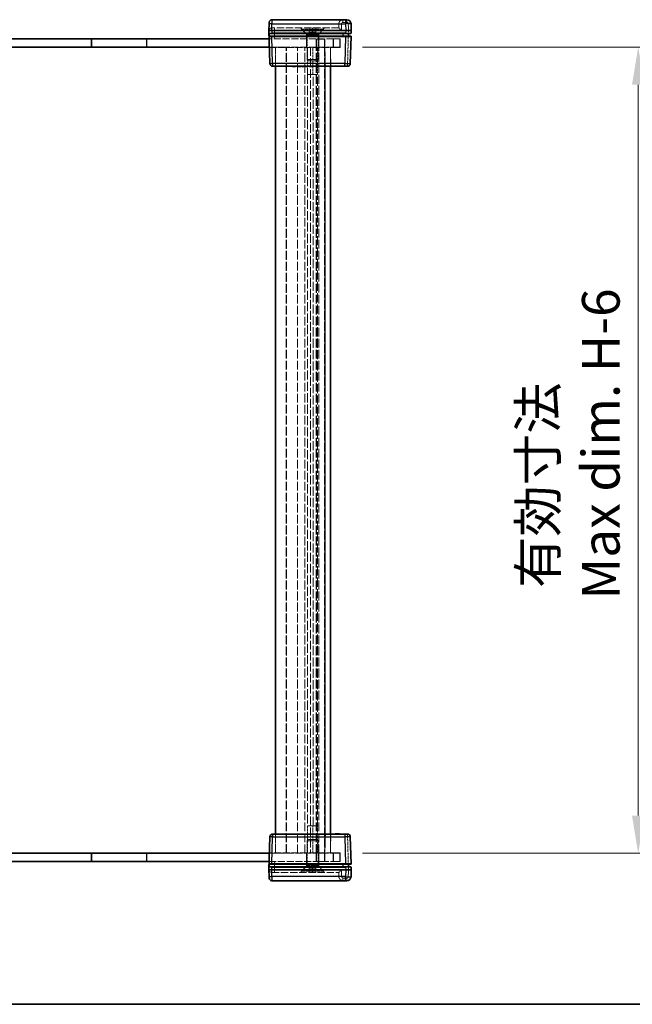
# Model space of a CAD drawing. Units: millimetres. Extents: x 22 to 7566, y 12 to 1558.
# Drawn here: x 1422 to 1646, y 12 to 371 of the extents above; entities that cross this region are included whole.
import ezdxf

# ---------------------------------------------------------------- set-up
doc = ezdxf.new("R2010")
doc.units = ezdxf.units.MM
doc.header["$LTSCALE"] = 1.5
doc.linetypes.add('DASHED', pattern=[0.2067, 0.1654, -0.0413])
doc.layers.get('Defpoints').update_dxf_attribs({"lineweight": 25})
for name, color, linetype, lineweight in [('Border (ISO)', 7, 'Continuous', 35), ('Dimension (ISO)', 7, 'Continuous', 18), ('Dimension (ISO) @ 1', 7, 'Continuous', 18), ('Hidden (ISO)', 7, 'DASHED', 18), ('Hidden Narrow (ISO)', 7, 'DASHED', 18), ('Visible (ISO)', 7, 'Continuous', 35), ('Visible Narrow (ISO)', 7, 'Continuous', 25)]:
    doc.layers.add(name, color=color, linetype=linetype, lineweight=lineweight)
doc.styles.add('Note Text (TK)', font='txt')
doc.dimstyles.new('Default - Method 1b (TK)', dxfattribs={"dimscale": 1.5, "dimtxt": 2.5, "dimasz": 2.5, "dimexe": 1, "dimexo": 1.5, "dimgap": 1, "dimtad": 1, "dimtoh": 1, "dimrnd": 1e-08, "dimdsep": 46, "dimtxsty": 'Note Text (TK)', "dimcen": 0.09, "dimdle": 5, "dimclrd": 100, "dimclre": 100, "dimclrt": 7, "dimadec": 1, "dimazin": 1, "dimtfac": 1, "dimtmove": 0, "dimatfit": 3, "dimfxl": 1, "dimtolj": 1, "dimlwd": -1, "dimlwe": -1, "dimarcsym": 0})

# ---------------------------------------------------------------- blocks, each defined once
blk = doc.blocks.new('図面枠 tk図枠')
at = {"layer": 'Border (ISO)'}
blk.add_line((14.5, 8), (405.5, 8), dxfattribs=at)
blk = doc.blocks.new('*D39')
at = {"layer": 'Defpoints', "color": 0}
for p in [(1539.33, 361.09), (1539.33, 67.09), (1648.2, 67.09)]:
    blk.add_point(p, dxfattribs=at)
at = {"layer": 'Dimension (ISO)', "color": 100}
for p, q in [((1547.58, 361.09), (1653.7, 361.09)), ((1648.2, 347.34), (1648.2, 80.84)), ((1547.58, 67.09), (1653.7, 67.09))]:
    blk.add_line(p, q, dxfattribs=at)
for points in [[(1645.91, 347.34), (1650.49, 347.34), (1648.2, 361.09)], [(1645.91, 80.84), (1650.49, 80.84), (1648.2, 67.09)]]:
    blk.add_solid(points, dxfattribs=at)
at = {"layer": 'Dimension (ISO)', "color": 7, "insert": (1623.08, 159.6), "char_height": 13.75, "attachment_point": 4, "rotation": 90, "style": 'Note Text (TK)'}
blk.add_mtext('\\A1; \\fＭＳ Ｐゴシック|b0|i0;有効寸法\\P\\fＭＳ Ｐゴシック|b0|i0;Max dim. H-6', dxfattribs=at)

msp = doc.modelspace()

# ---------------------------------------------------------------- linework, layer by layer
at = {"layer": 'Hidden (ISO)', "ltscale": 0.008969}
for p, q in [((1514.455, 368.0904), (1514.4288, 368.0904)), ((1538.9288, 368.0904), (1538.9285, 368.0904)), ((1514.4288, 60.0904), (1514.455, 60.0904)), ((1538.9285, 60.0904), (1538.9288, 60.0904))]:
    msp.add_line(p, q, dxfattribs=at)
at = {"layer": 'Hidden (ISO)', "ltscale": 10.763721}
for p, q in [((1538.9285, 368.0904), (1514.455, 368.0904)), ((1514.455, 60.0904), (1538.9285, 60.0904))]:
    msp.add_line(p, q, dxfattribs=at)
at = {"layer": 'Hidden (ISO)', "ltscale": 1.052871}
for p, q in [((1527.0785, 365.9404), (1524.9285, 368.0904)), ((1531.5785, 365.9404), (1533.7285, 368.0904)), ((1527.0785, 62.2404), (1524.9285, 60.0904)), ((1531.5785, 62.2404), (1533.7285, 60.0904))]:
    msp.add_line(p, q, dxfattribs=at)
at = {"layer": 'Hidden (ISO)', "ltscale": 0.166128}
for p, q in [((1525.3285, 367.6104), (1525.3285, 368.0904)), ((1533.3285, 367.6104), (1533.3285, 368.0904)), ((1525.3285, 60.5704), (1525.3285, 60.0904)), ((1533.3285, 60.5704), (1533.3285, 60.0904))]:
    msp.add_line(p, q, dxfattribs=at)
at = {"layer": 'Hidden (ISO)', "ltscale": 4.351741}
for p, q in [((1525.3285, 367.6104), (1533.3285, 367.6104)), ((1533.3285, 60.5704), (1525.3285, 60.5704))]:
    msp.add_line(p, q, dxfattribs=at)
at = {"layer": 'Hidden (ISO)', "ltscale": 0.979408}
for p, q in [((1527.3285, 365.6104), (1525.3285, 367.6104)), ((1531.3285, 365.6104), (1533.3285, 367.6104)), ((1527.3285, 62.5704), (1525.3285, 60.5704)), ((1531.3285, 62.5704), (1533.3285, 60.5704))]:
    msp.add_line(p, q, dxfattribs=at)
at = {"layer": 'Hidden (ISO)', "ltscale": 0.519363}
for p, q in [((1528.0785, 366.5904), (1528.0785, 368.0904)), ((1529.3285, 366.5904), (1529.3285, 368.0904)), ((1530.5785, 366.5904), (1530.5785, 368.0904)), ((1538.9285, 369.5904), (1538.9285, 368.0904)), ((1528.0785, 61.5904), (1528.0785, 60.0904)), ((1529.3285, 61.5904), (1529.3285, 60.0904)), ((1530.5785, 61.5904), (1530.5785, 60.0904)), ((1538.9285, 58.5904), (1538.9285, 60.0904))]:
    msp.add_line(p, q, dxfattribs=at)
at = {"layer": 'Hidden (ISO)', "ltscale": 0.249827}
for p, q in [((1528.7035, 366.5904), (1528.0785, 366.5904)), ((1529.3285, 366.5904), (1528.7035, 366.5904)), ((1529.9535, 366.5904), (1529.3285, 366.5904)), ((1530.5785, 366.5904), (1529.9535, 366.5904)), ((1528.0785, 61.5904), (1528.7035, 61.5904)), ((1528.7035, 61.5904), (1529.3285, 61.5904)), ((1529.3285, 61.5904), (1529.9535, 61.5904)), ((1529.9535, 61.5904), (1530.5785, 61.5904))]:
    msp.add_line(p, q, dxfattribs=at)
at = {"layer": 'Hidden (ISO)', "ltscale": 0.499753}
for p, q in [((1529.3285, 365.8687), (1528.0785, 366.5904)), ((1529.3285, 365.8687), (1530.5785, 366.5904)), ((1529.3285, 62.3121), (1528.0785, 61.5904)), ((1529.3285, 62.3121), (1530.5785, 61.5904))]:
    msp.add_line(p, q, dxfattribs=at)
at = {"layer": 'Hidden (ISO)', "ltscale": 1.038825}
for p, q in [((1448.5785, 364.0904), (1448.5785, 361.0904)), ((1468.8785, 364.0904), (1468.8785, 361.0904)), ((1527.0785, 361.0904), (1527.0785, 364.0904)), ((1530.6285, 364.0904), (1530.6285, 361.0904)), ((1530.7285, 364.0404), (1533.7285, 364.0404)), ((1530.7285, 361.0404), (1530.7285, 364.0404)), ((1531.5785, 361.0904), (1531.5785, 364.0904)), ((1533.7285, 361.0404), (1533.7285, 364.0404)), ((1533.8285, 364.0904), (1533.8285, 361.0904)), ((1539.3285, 361.0904), (1539.3285, 364.0904)), ((1533.7285, 361.0404), (1530.7285, 361.0404)), ((1448.5785, 64.0904), (1448.5785, 67.0904)), ((1468.8785, 64.0904), (1468.8785, 67.0904)), ((1527.0785, 67.0904), (1527.0785, 64.0904)), ((1530.6285, 64.0904), (1530.6285, 67.0904)), ((1530.7285, 67.1404), (1530.7285, 64.1404)), ((1533.7285, 67.1404), (1530.7285, 67.1404)), ((1531.5785, 67.0904), (1531.5785, 64.0904)), ((1533.7285, 67.1404), (1533.7285, 64.1404)), ((1533.8285, 64.0904), (1533.8285, 67.0904)), ((1539.3285, 64.0904), (1539.3285, 67.0904)), ((1530.7285, 64.1404), (1533.7285, 64.1404))]:
    msp.add_line(p, q, dxfattribs=at)
at = {"layer": 'Hidden (ISO)', "ltscale": 1.02151}
for p, q in [((1448.7285, 361.0904), (1448.7285, 364.0404)), ((1468.7285, 361.0904), (1468.7285, 364.0404)), ((1448.7285, 67.0904), (1448.7285, 64.1404)), ((1468.7285, 67.0904), (1468.7285, 64.1404))]:
    msp.add_line(p, q, dxfattribs=at)
at = {"layer": 'Hidden (ISO)', "ltscale": 6.926069}
for p, q in [((1468.7285, 364.0404), (1448.7285, 364.0404)), ((1468.7285, 64.1404), (1448.7285, 64.1404))]:
    msp.add_line(p, q, dxfattribs=at)
at = {"layer": 'Hidden (ISO)', "ltscale": 10.301025}
for p, q in [((1536.9285, 364.0904), (1513.507, 364.0904)), ((1513.507, 64.0904), (1536.9285, 64.0904))]:
    msp.add_line(p, q, dxfattribs=at)
at = {"layer": 'Hidden (ISO)', "ltscale": 2.44781}
for p, q in [((1531.5785, 365.9404), (1527.0785, 365.9404)), ((1527.0785, 62.2404), (1531.5785, 62.2404))]:
    msp.add_line(p, q, dxfattribs=at)
at = {"layer": 'Hidden (ISO)', "ltscale": 0.640571}
for p, q in [((1527.0785, 364.0904), (1527.0785, 365.9404)), ((1531.5785, 364.0904), (1531.5785, 365.9404)), ((1527.0785, 64.0904), (1527.0785, 62.2404)), ((1531.5785, 64.0904), (1531.5785, 62.2404))]:
    msp.add_line(p, q, dxfattribs=at)
at = {"layer": 'Hidden (ISO)', "ltscale": 2.17582}
for p, q in [((1527.3285, 365.6104), (1531.3285, 365.6104)), ((1527.3285, 356.5199), (1531.3285, 356.5199)), ((1531.3285, 71.6609), (1527.3285, 71.6609)), ((1531.3285, 62.5704), (1527.3285, 62.5704))]:
    msp.add_line(p, q, dxfattribs=at)
at = {"layer": 'Hidden (ISO)', "ltscale": 3.148017}
for p, q in [((1527.3285, 356.5199), (1527.3285, 365.6104)), ((1531.3285, 356.5199), (1531.3285, 365.6104)), ((1527.3285, 71.6609), (1527.3285, 62.5704)), ((1531.3285, 71.6609), (1531.3285, 62.5704))]:
    msp.add_line(p, q, dxfattribs=at)
at = {"layer": 'Hidden (ISO)', "ltscale": 1.35985}
for p, q in [((1536.9285, 364.0904), (1539.4285, 364.0904)), ((1539.3285, 361.0904), (1536.8285, 361.0904)), ((1539.4285, 360.8904), (1536.9285, 360.8904)), ((1536.8285, 67.0904), (1539.3285, 67.0904)), ((1536.9285, 67.2904), (1539.4285, 67.2904)), ((1539.4285, 64.0904), (1536.9285, 64.0904))]:
    msp.add_line(p, q, dxfattribs=at)
at = {"layer": 'Hidden (ISO)', "ltscale": 1.108087}
for p, q in [((1539.4285, 364.0904), (1539.4285, 360.8904)), ((1539.4285, 67.2904), (1539.4285, 64.0904))]:
    msp.add_line(p, q, dxfattribs=at)
at = {"layer": 'Hidden (ISO)', "ltscale": 0.053379}
for p, q in [((1542.4285, 366.1877), (1542.4285, 366.0904)), ((1542.4285, 62.0904), (1542.4285, 61.9931))]:
    msp.add_line(p, q, dxfattribs=at)
at = {"layer": 'Hidden (ISO)', "ltscale": 0.055299}
for p, q in [((1542.4285, 365.0904), (1542.4285, 364.9877)), ((1542.4285, 63.1932), (1542.4285, 63.0904))]:
    msp.add_line(p, q, dxfattribs=at)
at = {"layer": 'Hidden (ISO)', "ltscale": 10.222494}
for p, q in [((1536.8285, 361.0904), (1513.5856, 361.0904)), ((1513.5856, 67.0904), (1536.8285, 67.0904))]:
    msp.add_line(p, q, dxfattribs=at)
at = {"layer": 'Hidden (ISO)', "ltscale": 2.12678}
for p, q in [((1519.7285, 361.0404), (1513.5869, 361.0404)), ((1513.5869, 67.1404), (1519.7285, 67.1404))]:
    msp.add_line(p, q, dxfattribs=at)
at = {"layer": 'Hidden (ISO)', "ltscale": 10.264172}
for p, q in [((1513.5908, 360.8904), (1536.9285, 360.8904)), ((1536.9285, 67.2904), (1513.5908, 67.2904))]:
    msp.add_line(p, q, dxfattribs=at)
at = {"layer": 'Hidden (ISO)', "ltscale": 2.424059}
for p, q in [((1515.8285, 354.0904), (1515.8285, 361.0904)), ((1535.8285, 354.0904), (1535.8285, 361.0904)), ((1515.8285, 67.0904), (1515.8285, 74.0904)), ((1535.8285, 67.0904), (1535.8285, 74.0904))]:
    msp.add_line(p, q, dxfattribs=at)
at = {"layer": 'Hidden (ISO)', "ltscale": 12.926067}
for p, q in [((1519.7285, 67.1404), (1519.7285, 361.0404)), ((1530.7285, 67.1404), (1530.7285, 361.0404)), ((1533.7285, 361.0404), (1533.7285, 67.1404))]:
    msp.add_line(p, q, dxfattribs=at)
at = {"layer": 'Hidden (ISO)', "ltscale": 12.930466}
for p, q in [((1519.8285, 67.0904), (1519.8285, 361.0904)), ((1523.8285, 67.0904), (1523.8285, 361.0904)), ((1528.6285, 361.0904), (1528.6285, 67.0904)), ((1530.6285, 67.0904), (1530.6285, 361.0904)), ((1531.6285, 67.0904), (1531.6285, 361.0904))]:
    msp.add_line(p, q, dxfattribs=at)
at = {"layer": 'Hidden (ISO)', "ltscale": 3.462985}
for p, q in [((1527.4849, 361.0904), (1527.4849, 351.0904)), ((1529.3679, 351.0904), (1529.3679, 361.0904)), ((1531.1725, 351.0904), (1531.1725, 361.0904)), ((1527.4849, 77.0904), (1527.4849, 67.0904)), ((1529.3679, 67.0904), (1529.3679, 77.0904)), ((1531.1725, 67.0904), (1531.1725, 77.0904))]:
    msp.add_line(p, q, dxfattribs=at)
at = {"layer": 'Hidden (ISO)', "ltscale": 2.356412}
for p, q in [((1535.8285, 360.8904), (1536.0065, 354.0904)), ((1536.0065, 74.0904), (1535.8285, 67.2904))]:
    msp.add_line(p, q, dxfattribs=at)
at = {"layer": 'Hidden (ISO)', "ltscale": 0.210249}
for p, q in [((1527.758, 356.0904), (1527.3285, 356.5199)), ((1530.899, 356.0904), (1531.3285, 356.5199)), ((1527.758, 72.0904), (1527.3285, 71.6609)), ((1530.899, 72.0904), (1531.3285, 71.6609))]:
    msp.add_line(p, q, dxfattribs=at)
at = {"layer": 'Hidden (ISO)', "ltscale": 1.708541}
for p, q in [((1527.758, 356.0904), (1530.899, 356.0904)), ((1530.899, 72.0904), (1527.758, 72.0904))]:
    msp.add_line(p, q, dxfattribs=at)
at = {"layer": 'Hidden (ISO)', "ltscale": 0.034531}
for p, q in [((1522.7981, 354.0904), (1522.7981, 353.9904)), ((1524.3905, 354.0904), (1524.3905, 353.9904)), ((1524.5899, 354.0904), (1524.5899, 353.9904)), ((1525.4444, 354.0904), (1525.4444, 353.9904)), ((1525.9003, 354.0904), (1525.9003, 353.9904)), ((1525.9853, 354.0904), (1525.9853, 353.9904)), ((1526.5822, 354.0904), (1526.5822, 353.9904)), ((1527.2714, 354.0904), (1527.2714, 353.9904)), ((1528.4785, 354.0904), (1528.4785, 353.9904)), ((1537.6139, 354.0904), (1537.6139, 353.9904)), ((1537.6929, 354.0904), (1537.6929, 353.9904)), ((1537.7914, 354.0904), (1537.7914, 353.9904)), ((1537.8716, 354.0904), (1537.8716, 353.9904)), ((1538.1731, 354.0904), (1538.1731, 353.9904)), ((1538.2095, 354.0904), (1538.2095, 353.9904)), ((1538.2703, 354.0904), (1538.2703, 353.9904)), ((1538.3299, 354.0904), (1538.3299, 353.9904)), ((1538.3432, 354.0904), (1538.3432, 353.9904)), ((1538.3481, 354.0904), (1538.3481, 353.9904)), ((1538.4332, 354.0904), (1538.4332, 353.9904)), ((1538.5256, 354.0904), (1538.5256, 353.9904)), ((1538.6678, 354.0904), (1538.6678, 353.9904)), ((1538.8465, 354.0904), (1538.8465, 353.9904)), ((1538.9364, 354.0904), (1538.9364, 353.9904)), ((1538.9413, 354.0904), (1538.9413, 353.9904)), ((1539.1139, 354.0904), (1539.1139, 353.9904)), ((1521.9594, 74.0904), (1521.9594, 74.1904)), ((1522.7981, 74.0904), (1522.7981, 74.1904)), ((1523.0413, 74.0904), (1523.0413, 74.1904)), ((1523.8873, 74.0904), (1523.8873, 74.1904)), ((1524.3905, 74.0904), (1524.3905, 74.1904)), ((1524.5899, 74.0904), (1524.5899, 74.1904)), ((1525.0931, 74.0904), (1525.0931, 74.1904)), ((1525.2451, 74.0904), (1525.2451, 74.1904)), ((1525.4444, 74.0904), (1525.4444, 74.1904)), ((1525.9003, 74.0904), (1525.9003, 74.1904)), ((1525.9853, 74.0904), (1525.9853, 74.1904)), ((1526.1932, 74.0904), (1526.1932, 74.1904)), ((1526.3828, 74.0904), (1526.3828, 74.1904)), ((1526.5822, 74.0904), (1526.5822, 74.1904)), ((1527.2714, 74.0904), (1527.2714, 74.1904)), ((1527.3212, 74.0904), (1527.3212, 74.1904)), ((1528.2353, 74.0904), (1528.2353, 74.1904)), ((1528.4785, 74.0904), (1528.4785, 74.1904)), ((1529.3172, 74.0904), (1529.3172, 74.1904)), ((1537.7914, 74.0904), (1537.7914, 74.1904)), ((1538.1731, 74.0904), (1538.1731, 74.1904)), ((1538.2095, 74.0904), (1538.2095, 74.1904)), ((1538.3299, 74.0904), (1538.3299, 74.1904)), ((1538.3432, 74.0904), (1538.3432, 74.1904)), ((1538.3481, 74.0904), (1538.3481, 74.1904)), ((1538.4332, 74.0904), (1538.4332, 74.1904)), ((1538.5256, 74.0904), (1538.5256, 74.1904)), ((1538.9413, 74.0904), (1538.9413, 74.1904))]:
    msp.add_line(p, q, dxfattribs=at)
at = {"layer": 'Hidden (ISO)', "ltscale": 0.027262}
msp.add_line((1537.6929, 353.9904), (1537.6139, 353.9904), dxfattribs=at)
at = {"layer": 'Hidden (ISO)', "ltscale": 0.061781}
for p, q in [((1537.8716, 353.9904), (1537.6929, 353.9904)), ((1538.8465, 353.9904), (1538.6678, 353.9904))]:
    msp.add_line(p, q, dxfattribs=at)
at = {"layer": 'Hidden (ISO)', "ltscale": 0.321509}
msp.add_line((1538.2703, 353.9904), (1537.8716, 353.9904), dxfattribs=at)
at = {"layer": 'Hidden (ISO)', "ltscale": 0.321328}
msp.add_line((1538.6678, 353.9904), (1538.2703, 353.9904), dxfattribs=at)
at = {"layer": 'Hidden (ISO)', "ltscale": 0.031051}
msp.add_line((1538.9364, 353.9904), (1538.8465, 353.9904), dxfattribs=at)
at = {"layer": 'Hidden (ISO)', "ltscale": 0.06136}
msp.add_line((1539.1139, 353.9904), (1538.9364, 353.9904), dxfattribs=at)
at = {"layer": 'Hidden (ISO)', "ltscale": 1.992453}
for p, q in [((1531.1725, 351.0904), (1527.4849, 351.0904)), ((1531.1725, 77.0904), (1527.4849, 77.0904))]:
    msp.add_line(p, q, dxfattribs=at)
at = {"layer": 'Hidden (ISO)', "ltscale": 1.918184}
for p, q in [((1531.1535, 351.079), (1527.5138, 351.079)), ((1527.5138, 77.1018), (1531.1535, 77.1018))]:
    msp.add_line(p, q, dxfattribs=at)
at = {"layer": 'Hidden (ISO)', "ltscale": 0.007576}
for p, q in [((1531.1535, 351.079), (1531.1725, 351.0904)), ((1531.1535, 77.1018), (1531.1725, 77.0904))]:
    msp.add_line(p, q, dxfattribs=at)
at = {"layer": 'Hidden (ISO)', "ltscale": 13.388709}
msp.add_line((1531.1535, 77.1018), (1531.1535, 351.079), dxfattribs=at)
at = {"layer": 'Hidden (ISO)', "ltscale": 0.415078}
for p, q in [((1521.9594, 74.1904), (1523.0413, 74.1904)), ((1528.2353, 74.1904), (1529.3172, 74.1904))]:
    msp.add_line(p, q, dxfattribs=at)
at = {"layer": 'Hidden (ISO)', "ltscale": 0.174177}
for p, q in [((1523.8873, 74.1904), (1524.3905, 74.1904)), ((1524.5899, 74.1904), (1525.0931, 74.1904))]:
    msp.add_line(p, q, dxfattribs=at)
at = {"layer": 'Hidden (ISO)', "ltscale": 0.068937}
for p, q in [((1524.3905, 74.1904), (1524.5899, 74.1904)), ((1525.2451, 74.1904), (1525.4444, 74.1904))]:
    msp.add_line(p, q, dxfattribs=at)
at = {"layer": 'Hidden (ISO)', "ltscale": 0.058413}
msp.add_line((1525.4444, 74.1904), (1525.6134, 74.1904), dxfattribs=at)
at = {"layer": 'Hidden (ISO)', "ltscale": 0.16897}
msp.add_line((1525.6134, 74.1904), (1526.0619, 74.1904), dxfattribs=at)
at = {"layer": 'Hidden (ISO)', "ltscale": 0.127148}
msp.add_line((1526.0619, 74.1904), (1526.1932, 74.1904), dxfattribs=at)
at = {"layer": 'Hidden (ISO)', "ltscale": 0.32488}
msp.add_line((1526.3828, 74.1904), (1527.3212, 74.1904), dxfattribs=at)
at = {"layer": 'Hidden (ISO)', "ltscale": 0.992125}
for centre, start, end in [((1540.4285, 369.5904), 90, 180), ((1540.4285, 58.5904), 180, 270)]:
    msp.add_arc(centre, 1.5, start, end, dxfattribs=at)
at = {"layer": 'Hidden (ISO)', "ltscale": 0.652316}
for centre, start, end in [((1514.4288, 367.0904), 90, 178.5), ((1514.4288, 61.0904), 181.5, 270)]:
    msp.add_arc(centre, 1, start, end, dxfattribs=at)
for centre, major_axis, start_param, end_param in [((1539.9285, 367.0904), (0.9999, -0.9999), 1.5838863, 3.12850268), ((1539.9285, 61.0904), (-0.9999, -0.9999), 0.01308997, 1.55770636)]:
    msp.add_ellipse(centre, major_axis=major_axis, ratio=0.01309072, start_param=start_param, end_param=end_param, dxfattribs=at)
at = {"layer": 'Hidden (ISO)', "ltscale": 0.054546}
for points in [[(1527.5138, 351.079), (1527.5084, 351.079), (1527.4988, 351.0828), (1527.4849, 351.0904)], [(1529.3679, 351.0904), (1529.4193, 351.0828), (1529.4715, 351.079), (1529.5223, 351.079)], [(1527.4849, 77.0904), (1527.4988, 77.0981), (1527.5084, 77.1018), (1527.5138, 77.1018)], [(1529.5223, 77.1018), (1529.4715, 77.1018), (1529.4193, 77.0981), (1529.3679, 77.0904)]]:
    msp.add_open_spline(points, degree=3, dxfattribs=at)
at = {"layer": 'Hidden Narrow (ISO)', "ltscale": 0.534814}
for p, q in [((1540.4285, 370.1166), (1540.4285, 371.0904)), ((1541.8625, 370.1166), (1541.8625, 371.0904)), ((1515.4285, 368.0904), (1515.4285, 367.1166)), ((1542.1139, 354.0904), (1542.1139, 355.0643)), ((1542.1139, 73.1166), (1542.1139, 74.0904)), ((1515.4285, 60.0904), (1515.4285, 61.0643)), ((1540.4285, 57.0904), (1540.4285, 58.0643)), ((1541.8625, 57.0904), (1541.8625, 58.0643))]:
    msp.add_line(p, q, dxfattribs=at)
at = {"layer": 'Hidden Narrow (ISO)', "ltscale": 0.496514}
for p, q in [((1541.8625, 370.1166), (1540.4285, 370.1166)), ((1540.4285, 58.0643), (1541.8625, 58.0643))]:
    msp.add_line(p, q, dxfattribs=at)
at = {"layer": 'Hidden Narrow (ISO)', "ltscale": 0.54388}
for p, q in [((1514.4943, 369.5904), (1513.4946, 369.6166)), ((1513.4946, 58.5643), (1514.4943, 58.5904))]:
    msp.add_line(p, q, dxfattribs=at)
at = {"layer": 'Hidden Narrow (ISO)', "ltscale": 0.519541}
for p, q in [((1514.4943, 369.5904), (1514.455, 368.0904)), ((1514.455, 60.0904), (1514.4943, 58.5904))]:
    msp.add_line(p, q, dxfattribs=at)
at = {"layer": 'Hidden Narrow (ISO)', "ltscale": 0.0135}
for p, q in [((1514.4946, 369.6297), (1514.4943, 369.5904)), ((1514.4943, 58.5904), (1514.4946, 58.5512))]:
    msp.add_line(p, q, dxfattribs=at)
at = {"layer": 'Hidden Narrow (ISO)', "ltscale": 10.746446}
for p, q in [((1538.9285, 369.5904), (1514.4943, 369.5904)), ((1514.4943, 58.5904), (1538.9285, 58.5904))]:
    msp.add_line(p, q, dxfattribs=at)
at = {"layer": 'Hidden Narrow (ISO)', "ltscale": 0.008972}
for p, q in [((1515.4285, 367.1166), (1515.4278, 367.0904)), ((1515.4278, 61.0904), (1515.4285, 61.0643))]:
    msp.add_line(p, q, dxfattribs=at)
at = {"layer": 'Hidden Narrow (ISO)', "ltscale": 1.039538}
for p, q in [((1515.4278, 367.0904), (1515.5063, 364.0904)), ((1515.5063, 64.0904), (1515.4278, 61.0904))]:
    msp.add_line(p, q, dxfattribs=at)
at = {"layer": 'Hidden Narrow (ISO)', "ltscale": 10.775388}
for p, q in [((1539.9285, 367.1166), (1515.4285, 367.1166)), ((1515.4285, 61.0643), (1539.9285, 61.0643))]:
    msp.add_line(p, q, dxfattribs=at)
at = {"layer": 'Hidden Narrow (ISO)', "ltscale": 0.865968}
for p, q in [((1539.9285, 369.6166), (1539.9285, 367.1166)), ((1539.9285, 61.0643), (1539.9285, 58.5643))]:
    msp.add_line(p, q, dxfattribs=at)
at = {"layer": 'Hidden Narrow (ISO)', "ltscale": 4.167522}
for p, q in [((1542.1139, 355.0643), (1542.4288, 367.0904)), ((1542.4288, 61.0904), (1542.1139, 73.1166))]:
    msp.add_line(p, q, dxfattribs=at)
at = {"layer": 'Hidden Narrow (ISO)', "ltscale": 0.879872}
for p, q in [((1542.4288, 367.0904), (1542.3623, 369.6297)), ((1542.3623, 58.5512), (1542.4288, 61.0904))]:
    msp.add_line(p, q, dxfattribs=at)
at = {"layer": 'Hidden Narrow (ISO)', "ltscale": 1.038825}
for p, q in [((1536.8285, 364.0904), (1536.8285, 361.0904)), ((1536.8285, 67.0904), (1536.8285, 64.0904))]:
    msp.add_line(p, q, dxfattribs=at)
at = {"layer": 'Hidden Narrow (ISO)', "ltscale": 1.108087}
for p, q in [((1536.9285, 360.8904), (1536.9285, 364.0904)), ((1536.9285, 64.0904), (1536.9285, 67.2904))]:
    msp.add_line(p, q, dxfattribs=at)
at = {"layer": 'Hidden Narrow (ISO)', "ltscale": 12.930466}
msp.add_line((1526.5194, 67.0904), (1526.5194, 361.0904), dxfattribs=at)
at = {"layer": 'Hidden Narrow (ISO)', "ltscale": 2.424059}
for p, q in [((1533.8285, 361.0904), (1533.8285, 354.0904)), ((1533.8285, 74.0904), (1533.8285, 67.0904))]:
    msp.add_line(p, q, dxfattribs=at)
at = {"layer": 'Hidden Narrow (ISO)', "ltscale": 2.356412}
for p, q in [((1534.0072, 354.0904), (1533.8292, 360.8904)), ((1533.8292, 67.2904), (1534.0072, 74.0904))]:
    msp.add_line(p, q, dxfattribs=at)
at = {"layer": 'Hidden Narrow (ISO)', "ltscale": 0.034531}
for p, q in [((1525.5806, 354.0904), (1525.5806, 353.9904)), ((1525.6097, 354.0904), (1525.6097, 353.9904)), ((1525.6134, 354.0904), (1525.6134, 353.9904)), ((1525.8772, 354.0904), (1525.8772, 353.9904)), ((1526.0619, 354.0904), (1526.0619, 353.9904)), ((1538.3286, 354.0904), (1538.3286, 353.9904)), ((1538.6556, 354.0904), (1538.6556, 353.9904)), ((1538.6617, 354.0904), (1538.6617, 353.9904)), ((1538.8842, 354.0904), (1538.8842, 353.9904)), ((1539.0203, 354.0904), (1539.0203, 353.9904)), ((1525.5806, 74.0904), (1525.5806, 74.1904)), ((1525.6097, 74.0904), (1525.6097, 74.1904)), ((1525.6134, 74.0904), (1525.6134, 74.1904)), ((1525.6219, 74.0904), (1525.6219, 74.1904)), ((1525.8772, 74.0904), (1525.8772, 74.1904)), ((1526.0145, 74.0904), (1526.0145, 74.1904)), ((1526.0619, 74.0904), (1526.0619, 74.1904)), ((1538.3286, 74.0904), (1538.3286, 74.1904)), ((1538.6556, 74.0904), (1538.6556, 74.1904)), ((1538.6617, 74.0904), (1538.6617, 74.1904)), ((1538.8842, 74.0904), (1538.8842, 74.1904)), ((1539.0203, 74.0904), (1539.0203, 74.1904))]:
    msp.add_line(p, q, dxfattribs=at)
at = {"layer": 'Hidden Narrow (ISO)', "ltscale": 0.34609}
for p, q in [((1541.1142, 355.0643), (1542.1139, 355.0643)), ((1542.1139, 73.1166), (1541.1142, 73.1166))]:
    msp.add_line(p, q, dxfattribs=at)
at = {"layer": 'Hidden Narrow (ISO)', "ltscale": 13.388709}
for p, q in [((1527.5138, 351.079), (1527.5138, 77.1018)), ((1529.5223, 77.1018), (1529.5223, 351.079))]:
    msp.add_line(p, q, dxfattribs=at)
at = {"layer": 'Hidden Narrow (ISO)', "ltscale": 0.271937}
for centre, start, end in [((1540.4285, 369.6166), 90, 180), ((1540.4285, 58.5643), 180, 270)]:
    msp.add_arc(centre, 0.5, start, end, dxfattribs=at)
at = {"layer": 'Hidden Narrow (ISO)', "ltscale": 0.267402}
for centre, start, end in [((1541.8625, 369.6166), 1.5, 90), ((1541.8625, 58.5643), 270, 358.5)]:
    msp.add_arc(centre, 0.5, start, end, dxfattribs=at)
at = {"layer": 'Hidden Narrow (ISO)', "ltscale": 1.087419}
for centre, major_axis, start_param, end_param in [((1515.4292, 367.0904), (-2, 0.0262), 4.7129029, 6.283014), ((1515.4292, 61.0904), (2, 0.0262), 3.14176396, 4.71187506)]:
    msp.add_ellipse(centre, major_axis=major_axis, ratio=0.01308175, start_param=start_param, end_param=end_param, dxfattribs=at)
at = {"layer": 'Hidden Narrow (ISO)', "ltscale": 0.54388}
for centre, start_param, end_param in [((1539.9285, 369.5904), 4.71238898, 6.28318531), ((1539.9285, 58.5904), 0, 1.57079633)]:
    msp.add_ellipse(centre, major_axis=(-1, 0), ratio=0.02617695, start_param=start_param, end_param=end_param, dxfattribs=at)
at = {"layer": 'Hidden Narrow (ISO)', "ltscale": 0.543643}
for centre, major_axis, start_param, end_param in [((1542.3623, 369.6035), (0.9997, 0.0262), 0, 1.57011109), ((1542.1139, 355.0904), (0.9997, -0.0262), 4.71307421, 6.28318531), ((1542.1139, 73.0904), (0.9997, 0.0262), 0, 1.57011109), ((1542.3623, 58.5773), (0.9997, -0.0262), 4.71307421, 6.28318531)]:
    msp.add_ellipse(centre, major_axis=major_axis, ratio=0.02616798, start_param=start_param, end_param=end_param, dxfattribs=at)
at = {"layer": 'Hidden Narrow (ISO)', "ltscale": 0.53563}
for centre, major_axis, start_param, end_param in [((1542.4046, 366.1904), (1.0003, -0.0026), 4.73630167, 6.28312367), ((1542.4046, 61.9904), (-1.0003, -0.0026), 3.14165427, 4.68847629)]:
    msp.add_ellipse(centre, major_axis=major_axis, ratio=0.00261535, start_param=start_param, end_param=end_param, dxfattribs=at)
at = {"layer": 'Hidden Narrow (ISO)', "ltscale": 0.524739}
for centre, major_axis, start_param, end_param in [((1542.3731, 364.9904), (-1.0003, 0.0026), 1.62614949, 3.14153104), ((1542.3731, 63.1904), (1.0003, 0.0026), 0.00006164, 1.51544317)]:
    msp.add_ellipse(centre, major_axis=major_axis, ratio=0.00261535, start_param=start_param, end_param=end_param, dxfattribs=at)
at = {"layer": 'Visible (ISO)'}
for p, q in [((1513.495, 369.6297), (1513.5077, 370.1166)), ((1541.3627, 371.0904), (1514.5074, 371.0904)), ((1541.3627, 371.0904), (1541.8625, 371.0904)), ((1513.495, 369.6297), (1513.4285, 367.0904)), ((1514.4281, 367.0904), (1513.4285, 367.0904)), ((1513.4285, 367.0904), (1513.7434, 355.0643)), ((1514.4281, 367.0904), (1541.4292, 367.0904)), ((1543.4285, 367.0904), (1541.4292, 367.0904)), ((1543.4285, 367.0904), (1543.362, 369.6297)), ((1543.4048, 366.1878), (1543.4285, 367.0904)), ((1115.1499, 364.0904), (1513.507, 364.0904)), ((1514.4518, 366.0904), (1513.5524, 366.0904)), ((1513.5852, 365.0904), (1514.4832, 365.0904)), ((1514.4518, 366.0904), (1541.4055, 366.0904)), ((1541.3741, 365.0904), (1514.4832, 365.0904)), ((1541.3741, 365.0904), (1543.2734, 365.0904)), ((1543.3049, 366.0904), (1541.4055, 366.0904)), ((1542.4285, 365.0904), (1542.4285, 366.0904)), ((1543.1136, 355.0643), (1543.3734, 364.9878)), ((1513.5856, 361.0904), (1115.0714, 361.0904)), ((1448.7285, 361.0404), (1396.5285, 361.0404)), ((1448.7285, 361.0404), (1448.7285, 361.0904)), ((1468.7285, 361.0404), (1468.7285, 361.0904)), ((1513.5869, 361.0404), (1468.7285, 361.0404)), ((1514.743, 354.0904), (1541.1142, 354.0904)), ((1515.8285, 74.0904), (1515.8285, 354.0904)), ((1521.9594, 354.0904), (1521.9594, 353.9904)), ((1523.0413, 353.9904), (1521.9594, 353.9904)), ((1523.0413, 354.0904), (1523.0413, 353.9904)), ((1523.8873, 354.0904), (1523.8873, 353.9904)), ((1525.0931, 353.9904), (1523.8873, 353.9904)), ((1525.0931, 354.0904), (1525.0931, 353.9904)), ((1525.2451, 354.0904), (1525.2451, 353.9904)), ((1525.6219, 353.9904), (1525.2451, 353.9904)), ((1526.0145, 353.9904), (1525.6219, 353.9904)), ((1526.1932, 353.9904), (1526.0145, 353.9904)), ((1526.1932, 354.0904), (1526.1932, 353.9904)), ((1526.3828, 354.0904), (1526.3828, 353.9904)), ((1527.3212, 353.9904), (1526.3828, 353.9904)), ((1527.3212, 354.0904), (1527.3212, 353.9904)), ((1528.2353, 354.0904), (1528.2353, 353.9904)), ((1529.3172, 353.9904), (1528.2353, 353.9904)), ((1529.3172, 354.0904), (1529.3172, 353.9904)), ((1535.8285, 74.0904), (1535.8285, 354.0904)), ((1542.1139, 354.0904), (1541.1142, 354.0904)), ((1513.7434, 73.1166), (1513.4285, 61.0904)), ((1541.1142, 74.0904), (1514.743, 74.0904)), ((1537.6139, 74.1904), (1537.6929, 74.1904)), ((1537.6139, 74.0904), (1537.6139, 74.1904)), ((1537.6929, 74.1904), (1537.8716, 74.1904)), ((1537.6929, 74.0904), (1537.6929, 74.1904)), ((1537.8716, 74.1904), (1538.2703, 74.1904)), ((1537.8716, 74.0904), (1537.8716, 74.1904)), ((1538.2703, 74.1904), (1538.6678, 74.1904)), ((1538.2703, 74.0904), (1538.2703, 74.1904)), ((1538.6678, 74.1904), (1538.8465, 74.1904)), ((1538.6678, 74.0904), (1538.6678, 74.1904)), ((1538.8465, 74.1904), (1538.9364, 74.1904)), ((1538.8465, 74.0904), (1538.8465, 74.1904)), ((1538.9364, 74.1904), (1539.1139, 74.1904)), ((1538.9364, 74.0904), (1538.9364, 74.1904)), ((1539.1139, 74.0904), (1539.1139, 74.1904)), ((1541.1142, 74.0904), (1542.1139, 74.0904)), ((1543.3734, 63.193), (1543.1136, 73.1166)), ((1115.0714, 67.0904), (1513.5856, 67.0904)), ((1396.5285, 67.1404), (1448.7285, 67.1404)), ((1448.7285, 67.1404), (1448.7285, 67.0904)), ((1468.7285, 67.1404), (1513.5869, 67.1404)), ((1468.7285, 67.1404), (1468.7285, 67.0904)), ((1513.507, 64.0904), (1115.1499, 64.0904)), ((1513.4285, 61.0904), (1514.4281, 61.0904)), ((1513.4285, 61.0904), (1513.495, 58.5512)), ((1513.5524, 62.0904), (1514.4518, 62.0904)), ((1514.4832, 63.0904), (1513.5852, 63.0904)), ((1541.4292, 61.0904), (1514.4281, 61.0904)), ((1541.4055, 62.0904), (1514.4518, 62.0904)), ((1514.4832, 63.0904), (1541.3741, 63.0904)), ((1543.2734, 63.0904), (1541.3741, 63.0904)), ((1541.4055, 62.0904), (1543.3049, 62.0904)), ((1541.4292, 61.0904), (1543.4285, 61.0904)), ((1542.4285, 62.0904), (1542.4285, 63.0904)), ((1543.362, 58.5512), (1543.4285, 61.0904)), ((1543.4285, 61.0904), (1543.4048, 61.993)), ((1513.5077, 58.0643), (1513.495, 58.5512)), ((1514.5074, 57.0904), (1541.3627, 57.0904)), ((1541.8625, 57.0904), (1541.3627, 57.0904))]:
    msp.add_line(p, q, dxfattribs=at)
for centre, radius, start, end in [((1514.5074, 370.0904), 1, 90, 178.5), ((1541.8625, 369.5904), 1.5, 1.5, 90), ((1543.2734, 364.9904), 0.1, 358.5, 90), ((1543.3049, 366.1904), 0.1, 270, 358.5), ((1514.743, 355.0904), 1, 181.5, 270), ((1542.1139, 355.0904), 1, 270, 358.5), ((1514.743, 73.0904), 1, 90, 178.5), ((1542.1139, 73.0904), 1, 1.5, 90), ((1543.2734, 63.1904), 0.1, 270, 1.5), ((1543.3049, 61.9904), 0.1, 1.5, 90), ((1514.5074, 58.0904), 1, 181.5, 270), ((1541.8625, 58.5904), 1.5, 270, 358.5)]:
    msp.add_arc(centre, radius, start, end, dxfattribs=at)
for centre, major_axis, start_param, end_param in [((1514.4285, 367.1035), (1.0003, -38.2015), 4.73567807, 4.76711854), ((1514.4285, 61.0773), (1.0003, 38.2015), 1.51606677, 1.54750724)]:
    msp.add_ellipse(centre, major_axis=major_axis, ratio=0.02616798, start_param=start_param, end_param=end_param, dxfattribs=at)
for points, knots in [([(1513.5524, 366.0904), (1513.5393, 366.0904), (1513.5264, 366.093), (1513.5023, 366.1029), (1513.4914, 366.1101), (1513.4728, 366.1284), (1513.4654, 366.1393), (1513.4554, 366.1628), (1513.4527, 366.1752), (1513.4524, 366.1877)], [0, 0, 0, 0, 0.0039090058, 0.0039090058, 0.0078170974, 0.0078170974, 0.0117238946, 0.0117238946, 0.0154904794, 0.0154904794, 0.0154904794, 0.0154904794]), ([(1513.485, 364.9877), (1513.4847, 365.0007), (1513.4869, 365.0136), (1513.4961, 365.0379), (1513.503, 365.0491), (1513.5208, 365.0681), (1513.5314, 365.0758), (1513.5498, 365.0843), (1513.5567, 365.0866), (1513.5708, 365.0897), (1513.578, 365.0904), (1513.5852, 365.0904)], [0, 0, 0, 0, 0.0039008363, 0.0039008363, 0.0078044009, 0.0078044009, 0.011714047, 0.011714047, 0.0138754851, 0.0138754851, 0.0160374948, 0.0160374948, 0.0160374948, 0.0160374948]), ([(1513.4524, 61.9931), (1513.4527, 62.0061), (1513.4556, 62.0189), (1513.4661, 62.0428), (1513.4737, 62.0535), (1513.4925, 62.0716), (1513.5035, 62.0787), (1513.5273, 62.0881), (1513.5398, 62.0904), (1513.5524, 62.0904)], [0, 0, 0, 0, 0.0039054962, 0.0039054962, 0.0078115414, 0.0078115414, 0.0117186941, 0.0117186941, 0.0154902656, 0.0154902656, 0.0154902656, 0.0154902656]), ([(1513.5852, 63.0904), (1513.5721, 63.0904), (1513.5591, 63.093), (1513.535, 63.1029), (1513.524, 63.1102), (1513.5054, 63.1285), (1513.4981, 63.1394), (1513.4902, 63.1579), (1513.4881, 63.1648), (1513.4854, 63.1789), (1513.4848, 63.186), (1513.485, 63.1932)], [0, 0, 0, 0, 0.0039200918, 0.0039200918, 0.0078352872, 0.0078352872, 0.0117435648, 0.0117435648, 0.0138912093, 0.0138912093, 0.0160386469, 0.0160386469, 0.0160386469, 0.0160386469])]:
    msp.add_open_spline(points, degree=3, knots=knots, dxfattribs=at)
at = {"layer": 'Visible Narrow (ISO)'}
for p, q in [((1514.5074, 371.0904), (1514.4946, 369.6297)), ((1541.3627, 371.0904), (1541.3627, 369.6297)), ((1514.4281, 367.0904), (1514.4946, 369.6297)), ((1514.4281, 367.0904), (1514.4518, 366.1878)), ((1514.4946, 369.6297), (1541.3627, 369.6297)), ((1541.3627, 369.6297), (1541.4292, 367.0904)), ((1541.4292, 367.0904), (1541.4055, 366.1878)), ((1514.4518, 366.1878), (1514.4518, 366.0904)), ((1541.4055, 366.1878), (1514.4518, 366.1878)), ((1514.4832, 364.9878), (1514.4832, 365.0904)), ((1514.743, 355.0643), (1514.4832, 364.9878)), ((1514.4832, 364.9878), (1541.3741, 364.9878)), ((1540.4285, 366.0904), (1540.4285, 365.0904)), ((1541.3741, 364.9878), (1541.1142, 355.0643)), ((1541.3741, 364.9878), (1541.3741, 365.0904)), ((1541.4055, 366.1878), (1541.4055, 366.0904)), ((1514.743, 355.0643), (1514.743, 354.0904)), ((1541.1142, 355.0643), (1514.743, 355.0643)), ((1525.6219, 354.0904), (1525.6219, 353.9904)), ((1526.0145, 354.0904), (1526.0145, 353.9904)), ((1533.8285, 354.0904), (1533.8285, 74.0904)), ((1541.1142, 354.0904), (1541.1142, 355.0643)), ((1514.4832, 63.193), (1514.743, 73.1166)), ((1514.743, 74.0904), (1514.743, 73.1166)), ((1514.743, 73.1166), (1541.1142, 73.1166)), ((1541.1142, 74.0904), (1541.1142, 73.1166)), ((1541.1142, 73.1166), (1541.3741, 63.193)), ((1514.4281, 61.0904), (1514.4518, 61.993)), ((1514.4946, 58.5512), (1514.4281, 61.0904)), ((1514.4518, 61.993), (1514.4518, 62.0904)), ((1514.4518, 61.993), (1541.4055, 61.993)), ((1514.4832, 63.193), (1514.4832, 63.0904)), ((1541.3741, 63.193), (1514.4832, 63.193)), ((1540.4285, 63.0904), (1540.4285, 62.0904)), ((1541.4292, 61.0904), (1541.3627, 58.5512)), ((1541.3741, 63.193), (1541.3741, 63.0904)), ((1541.4055, 61.993), (1541.4055, 62.0904)), ((1541.4055, 61.993), (1541.4292, 61.0904)), ((1514.4946, 58.5512), (1514.5074, 57.0904)), ((1541.3627, 58.5512), (1514.4946, 58.5512)), ((1541.3627, 57.0904), (1541.3627, 58.5512))]:
    msp.add_line(p, q, dxfattribs=at)
for centre, major_axis, ratio, start_param, end_param in [((1514.4946, 369.6035), (-0.9997, 0.0262), 0.02616798, 4.71307421, 6.28318531), ((1541.3623, 369.5904), (1.9997, 0.0393), 0.01962515, 0.00012853, 1.57023962), ((1514.4524, 366.1904), (-1.0003, -0.0026), 0.00261535, 0.02335073, 1.57017273), ((1514.4838, 364.9904), (1.0003, 0.0026), 0.00261535, 3.19638383, 4.71176538), ((1541.3728, 364.9904), (2.0006, -0.0026), 0.00130759, 4.71304168, 6.28315278), ((1541.4042, 366.1904), (-2.0006, 0.0026), 0.00130759, 1.57144906, 3.14156022), ((1514.743, 355.0904), (-0.9997, -0.0262), 0.02616798, 0, 1.57011109), ((1541.1136, 355.0904), (-2, 0.0262), 0.01308175, 1.57131025, 3.14142135), ((1514.743, 73.0904), (-0.9997, 0.0262), 0.02616798, 4.71307421, 6.28318531), ((1541.1136, 73.0904), (2, 0.0262), 0.01308175, 0.00017131, 1.5702824), ((1514.4524, 61.9904), (1.0003, -0.0026), 0.00261535, 1.57141993, 3.11824195), ((1514.4838, 63.1904), (-1.0003, 0.0026), 0.00261535, 4.71301258, 6.22839411), ((1541.3728, 63.1904), (-2.0006, -0.0026), 0.00130759, 3.14162509, 4.71173625), ((1541.4042, 61.9904), (2.0006, 0.0026), 0.00130759, 0.00003253, 1.57014362), ((1514.4946, 58.5773), (-0.9997, -0.0262), 0.02616798, 0, 1.57011109), ((1541.3623, 58.5904), (-1.9997, 0.0393), 0.01962515, 1.57135303, 3.14146413)]:
    msp.add_ellipse(centre, major_axis=major_axis, ratio=ratio, start_param=start_param, end_param=end_param, dxfattribs=at)

# ---------------------------------------------------------------- block references
at = {"xscale": 5.5, "yscale": 5.5, "zscale": 5.5}
msp.add_blockref('図面枠 tk図枠', (538.5, -32), dxfattribs=at)

# ---------------------------------------------------------------- dimensions: what is measured, and where the dimension line sits
at = {"layer": 'Dimension (ISO) @ 1', "color": 100}
dim = msp.add_linear_dim(base=(1648.2001, 67.0904), p1=(1539.3285, 361.0904), p2=(1539.3285, 67.0904), angle=90, text=' \\fＭＳ Ｐゴシック|b0|i0;有効寸法\\P\\fＭＳ Ｐゴシック|b0|i0;Max dim. H-6', dimstyle='Default - Method 1b (TK)', override={"dimscale": 1, "dimtxt": 13.75, "dimasz": 13.75, "dimexe": 5.5, "dimexo": 8.25, "dimgap": 5.5, "dimtoh": 0, "dimdec": 2, "dimcen": 0.495, "dimtol": 0, "dimlim": 0, "dimtp": 0, "dimtm": 0, "dimtdec": 2, "dimtix": 0, "dimtofl": 0, "dimtmove": 0, "dimatfit": 1}, dxfattribs=at)
dim.commit()
dim.dimension.update_dxf_attribs({"geometry": '*D39', "text_midpoint": (1648.2001, 214.0904), "dimtype": 160})

doc.saveas('drawing.dxf')
